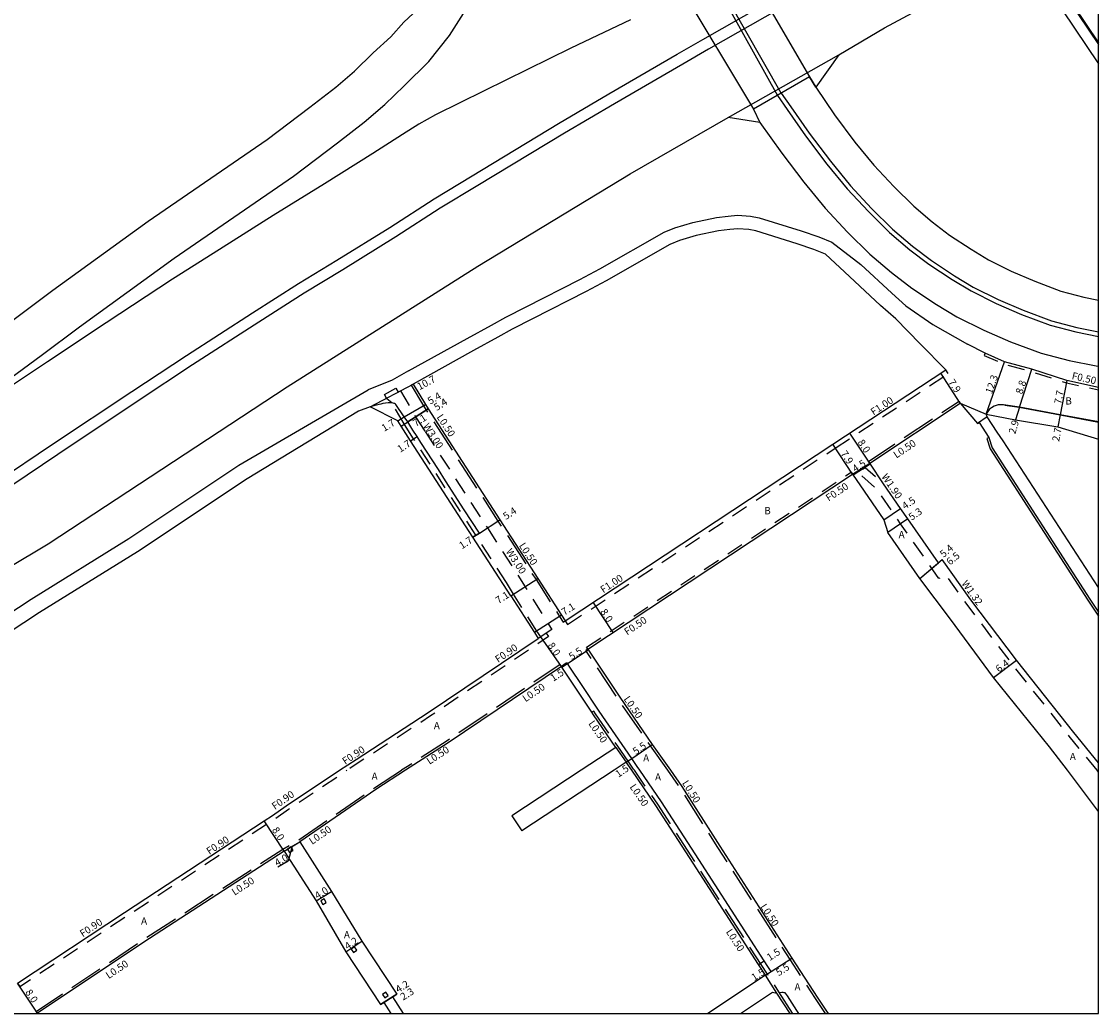
# Model space of a CAD drawing. Units: metres. Extents: x -10400 to -9600, y -117000 to -116400.
# Drawn here: x -9838 to -9600, y -117000 to -116780 of the extents above; entities that cross this region are included whole.
import ezdxf

# ---------------------------------------------------------------- set-up
doc = ezdxf.new("R2010")
doc.units = ezdxf.units.M
doc.header["$LTSCALE"] = 2.5
for name, pattern in [('22320', [2.5, 1.5, -1]), ('22330', [4, 3, -1]), ('51070', [2.5, 1.5, -1])]:
    doc.linetypes.add(name, pattern=pattern)
for name, color, linetype in [('2101000', 7, 'Continuous'), ('2102000', 4, 'Continuous'), ('2102001', 191, 'Continuous'), ('2213000', 3, 'Continuous'), ('2219000', 30, 'Continuous'), ('2226000', 40, 'Continuous'), ('2227000', 1, 'Continuous'), ('2231000', 4, 'Continuous'), ('2232000', 120, '22320'), ('2233000', 120, '22330'), ('2235000', 4, 'Continuous'), ('5107000', 4, '51070'), ('6131000', 50, '61340'), ('6165200', 90, '61300'), ('6165300', 90, '61300'), ('9107000', 4, 'Continuous'), ('9201100', 215, 'Continuous'), ('9201500', 222, 'Continuous'), ('9201600', 215, 'Continuous'), ('9202100', 82, 'Continuous'), ('9202200', 82, 'Continuous'), ('9203500', 155, 'Continuous'), ('999', 7, 'Continuous')]:
    doc.layers.add(name, color=color, linetype=linetype)
doc.styles.add('Dm_Anotation', font='txt.shx', dxfattribs={"bigfont": 'pscdm.shx'})
doc.linetypes.add('61300', pattern='A,2,-0.75,[1,dmdr.shx,S=0.15,R=0,X=0,Y=0],-0.75', length=3.5)
doc.linetypes.add('61340', pattern='A,0,[12,dmdr.shx,S=0.5,R=0,X=0,Y=0],4,[12,dmdr.shx,S=0.5,R=0,X=0,Y=0]', length=4)

msp = doc.modelspace()

# ---------------------------------------------------------------- linework, layer by layer
at = {"layer": '2101000', "flags": 128}
for points in [[(-9611.08, -116768.61), (-9600, -116785.12)], [(-9613.36, -116769.87), (-9600, -116789.79)], [(-9600, -116861.46), (-9606.98, -116859.9), (-9614.79, -116857.41), (-9620.78, -116855.75), (-9625.12, -116853.86), (-9628.98, -116851.85)], [(-9658.82, -116874.01), (-9633.81, -116857.54)], [(-9751.77, -116860.72), (-9749.04, -116865.22), (-9748.44, -116866.15), (-9732.56, -116890.72), (-9724.12, -116903.69), (-9718.92, -116911.84), (-9718.12, -116913.09)], [(-9650.65, -116878.21), (-9630.59, -116864.87)], [(-9624.89, -116867.35), (-9618.35, -116868.56), (-9608.97, -116870.11), (-9600, -116872.85)], [(-9718.12, -116913.09), (-9658.82, -116874.01)], [(-9600, -116944.49), (-9605.43, -116937.79), (-9618.13, -116921.77), (-9628.25, -116908.41), (-9634.59, -116899.54), (-9635.43, -116900.25), (-9642.24, -116890.53), (-9643.82, -116888.22), (-9647.57, -116882.73), (-9650.65, -116878.21)], [(-9713.06, -116919.35), (-9654.47, -116880.6)], [(-9654.47, -116880.6), (-9647.53, -116890.76), (-9646.61, -116893.52)], [(-9606.89, -116946.18), (-9610.81, -116941), (-9623.23, -116925.64), (-9632.78, -116912.69), (-9639.57, -116903.71), (-9646.61, -116893.52)], [(-9713.06, -116919.35), (-9706, -116930), (-9698.81, -116940.45), (-9694.76, -116946.18)], [(-9706.85, -116941.12), (-9711.8, -116933.92), (-9712.18, -116933.34), (-9718.79, -116923.37), (-9718.91, -116923.2), (-9743.98, -116940.07), (-9753.41, -116946.18)], [(-9703.36, -116946.18), (-9704.58, -116944.41)], [(-9839.35, -116993.29), (-9815.63, -116977.63), (-9784.72, -116957.35), (-9782.88, -116956.15), (-9779.87, -116954.04), (-9768.03, -116946.18)], [(-9753.41, -116946.18), (-9760.01, -116950.46), (-9776.87, -116962.03), (-9769.81, -116973), (-9763.14, -116984.01), (-9755.39, -116995.76), (-9756.33, -116996.35), (-9753.99, -117000)], [(-9673.74, -116991.55), (-9675.28, -116989.16), (-9689.74, -116966.76), (-9698, -116953.96), (-9703.36, -116946.18)], [(-9694.76, -116946.18), (-9692.24, -116949.74), (-9683.86, -116962.96), (-9667.86, -116987.75), (-9662.26, -116996.42), (-9660.21, -116999.49), (-9659.87, -117000)], [(-9600, -116955.29), (-9606.89, -116946.18)], [(-9780.33, -116964.04), (-9811.38, -116984.19), (-9834.94, -116999.96)], [(-9780.33, -116964.04), (-9773.24, -116975.06), (-9766.65, -116986.33), (-9758.95, -116997.99), (-9758.27, -116997.57), (-9756.7, -117000)], [(-9668.28, -117000), (-9671.2, -116995.48)]]:
    msp.add_lwpolyline(points, dxfattribs=at)
at = {"layer": '2101000'}
for points in [[(-9730.09, -116907.54), (-9738.51, -116894.59), (-9752.31, -116873.21), (-9754.39, -116870), (-9755.17, -116868.8), (-9761.23, -116865.72)], [(-9730.09, -116907.54), (-9724.91, -116915.65), (-9724.04, -116917.01)], [(-9748.39, -116933.39), (-9724.04, -116917.01)], [(-9768.03, -116946.18), (-9764.4, -116943.78), (-9748.39, -116933.39)], [(-9834.94, -116999.96), (-9834.93, -117000)]]:
    msp.add_lwpolyline(points, dxfattribs=at)
at = {"layer": '2102000', "flags": 128}
for points in [[(-9860.02, -116912.43), (-9832.57, -116896.07), (-9779.65, -116861.26), (-9737.46, -116834.55), (-9703.67, -116814.17), (-9682, -116801.69), (-9657.47, -116787.76), (-9647.37, -116781.82), (-9633.87, -116774.48), (-9613.83, -116763.75), (-9606.64, -116759.96), (-9600, -116756.8)], [(-9846.23, -116863.24), (-9834.15, -116854.32), (-9825.64, -116847.97), (-9804.69, -116832.78), (-9778.23, -116814.64), (-9768.51, -116807.3), (-9762.58, -116802.69), (-9758, -116798.78), (-9753.71, -116794.63), (-9748.31, -116789.3), (-9743.67, -116783.55), (-9739.02, -116776.19)], [(-9882.81, -116877.98), (-9866.59, -116865.6), (-9852.12, -116855.17), (-9840.11, -116846.29), (-9831.56, -116839.92), (-9810.45, -116824.61), (-9784.08, -116806.52), (-9774.59, -116799.36), (-9768.89, -116794.93), (-9764.73, -116791.38), (-9760.57, -116787.34), (-9756.68, -116783.8), (-9753.78, -116780.59), (-9750.71, -116777.65)], [(-9703.63, -116780.04), (-9716.86, -116786.33), (-9736.02, -116795.79), (-9746.78, -116801.08), (-9750.46, -116803.14), (-9754.08, -116805.42), (-9760.66, -116809.64), (-9771.36, -116816.35), (-9782.72, -116823.35), (-9796.05, -116831.79), (-9805.04, -116837.46), (-9819.69, -116847.12), (-9832.68, -116855.78), (-9843.82, -116863.1)], [(-9662.58, -116794.94), (-9658.47, -116801.05), (-9653.92, -116807.1), (-9649.71, -116812.25), (-9645.28, -116816.96), (-9640.91, -116821.29), (-9636.81, -116824.79), (-9633, -116827.68), (-9628.19, -116830.85), (-9624.38, -116833.14), (-9619.31, -116835.7), (-9614.12, -116837.93), (-9608.33, -116840.1), (-9603.25, -116841.45), (-9600, -116842.08)], [(-9671.1, -116796.79), (-9668.96, -116799.9), (-9664.85, -116805.71), (-9660.14, -116811.98), (-9655.65, -116817.47), (-9650.94, -116822.48), (-9646.26, -116827.1), (-9641.77, -116830.94), (-9637.57, -116834.14), (-9632.4, -116837.54), (-9628.2, -116840.06), (-9622.65, -116842.87), (-9617.07, -116845.26), (-9610.73, -116847.63), (-9605.03, -116849.15), (-9600, -116850.13)], [(-9670.23, -116796.28), (-9668.13, -116799.34), (-9664.05, -116805.12), (-9659.35, -116811.36), (-9654.9, -116816.81), (-9650.22, -116821.78), (-9645.58, -116826.37), (-9641.15, -116830.16), (-9636.99, -116833.32), (-9631.87, -116836.69), (-9627.72, -116839.19), (-9622.22, -116841.96), (-9616.69, -116844.33), (-9610.43, -116846.68), (-9604.8, -116848.18), (-9600, -116849.11)], [(-9674.95, -116802.8), (-9670.1, -116809.54), (-9665.25, -116815.99), (-9660.54, -116821.76), (-9655.59, -116827.02), (-9650.66, -116831.89), (-9645.86, -116836), (-9641.33, -116839.44), (-9635.87, -116843.04), (-9631.34, -116845.76), (-9625.39, -116848.76), (-9619.49, -116851.29), (-9612.71, -116853.83), (-9606.48, -116855.49), (-9600.5, -116856.65), (-9600, -116856.73)], [(-9752.81, -116857.71), (-9739.78, -116850.58), (-9734.4, -116847.65), (-9731.19, -116845.9), (-9726.71, -116843.6), (-9714.82, -116837.54), (-9710.44, -116835.19), (-9696.19, -116827.04), (-9693.79, -116826.08), (-9689.85, -116824.88), (-9684.58, -116823.81), (-9681.96, -116823.5), (-9679.93, -116823.3), (-9677.06, -116823.48), (-9675.11, -116823.87), (-9665.82, -116826.75), (-9661.95, -116828.09), (-9659.05, -116829.25), (-9652.64, -116834.2), (-9645.78, -116840.55), (-9642.62, -116843.34), (-9636.71, -116847.49), (-9628.98, -116851.85)], [(-9633.81, -116857.54), (-9639.5, -116851.74), (-9644.9, -116846.22), (-9648.24, -116843.26), (-9655.15, -116836.87), (-9660.45, -116831.93), (-9663, -116830.9), (-9666.75, -116829.6), (-9675.85, -116826.79), (-9677.45, -116826.46), (-9679.87, -116826.31), (-9681.63, -116826.49), (-9684.11, -116826.77), (-9689.11, -116827.79), (-9692.8, -116828.91), (-9694.88, -116829.75), (-9708.99, -116837.81), (-9713.43, -116840.2), (-9725.34, -116846.27), (-9729.79, -116848.55), (-9732.96, -116850.29), (-9738.35, -116853.22), (-9751.77, -116860.72)], [(-9752.81, -116857.71), (-9756.42, -116859.82), (-9761.68, -116861.93)], [(-9761.23, -116865.72), (-9763.85, -116866.7), (-9788.51, -116881.62), (-9812.8, -116897.83), (-9834.47, -116911.27), (-9866.23, -116932.15), (-9874.54, -116937.38)], [(-9630.59, -116864.87), (-9626.78, -116869.39), (-9626.45, -116869.17), (-9624.26, -116872.54), (-9623.54, -116874.82), (-9601.91, -116908.26), (-9600, -116911.16)], [(-9600, -116905.7), (-9621.1, -116873.27), (-9622.42, -116871.33), (-9624.61, -116867.96), (-9624.89, -116867.35)], [(-9706.85, -116941.12), (-9714.56, -116946.18)], [(-9704.58, -116944.41), (-9707.27, -116946.18)], [(-9714.56, -116946.18), (-9729.86, -116956.22)], [(-9707.27, -116946.18), (-9727.66, -116959.57)], [(-9673.74, -116991.55), (-9686.47, -117000)], [(-9679.24, -117000), (-9672.19, -116995.32), (-9671.2, -116995.48)]]:
    msp.add_lwpolyline(points, dxfattribs=at)
at = {"layer": '2102000'}
msp.add_lwpolyline([(-9876.6, -116934.46), (-9868.12, -116929.2), (-9836.36, -116908.32), (-9814.7, -116894.89), (-9790.36, -116878.65), (-9761.68, -116861.93)], dxfattribs=at)
at = {"layer": '2102001', "flags": 128}
for points in [[(-9681.33, -116762.33), (-9679.89, -116765.29), (-9664.01, -116792.69), (-9662.58, -116794.94)], [(-9686.52, -116769.08), (-9671.1, -116796.79)], [(-9670.23, -116796.28), (-9685.93, -116768.74)], [(-9693.82, -116770.34), (-9692.69, -116772.61), (-9676.39, -116799.84), (-9674.95, -116802.8)], [(-9729.86, -116956.22), (-9727.66, -116959.57)]]:
    msp.add_lwpolyline(points, dxfattribs=at)
at = {"layer": '2213000', "flags": 128}
for points in [[(-9751.78, -116870.9), (-9752.96, -116869.07), (-9753.72, -116867.9), (-9755.55, -116865.21), (-9755.61, -116865.14), (-9755.7, -116865.08), (-9755.82, -116865.01), (-9755.93, -116864.96), (-9756.16, -116864.9), (-9756.47, -116864.86), (-9756.86, -116864.84), (-9757.29, -116864.85), (-9757.84, -116864.9), (-9758.45, -116864.98), (-9758.93, -116865.09), (-9759.95, -116865.34), (-9761.23, -116865.72)], [(-9600, -116869.07), (-9608.45, -116867.46), (-9617.51, -116865.78), (-9621, -116865.25), (-9621.32, -116865.24), (-9621.55, -116865.24), (-9621.85, -116865.25), (-9622.21, -116865.3), (-9622.62, -116865.4), (-9623.1, -116865.59), (-9623.72, -116865.93), (-9624.14, -116866.26), (-9624.53, -116866.74), (-9624.89, -116867.35)], [(-9746.16, -116879.61), (-9750.05, -116873.58)], [(-9740.42, -116888.49), (-9744.56, -116882.08)], [(-9737.09, -116893.66), (-9738.51, -116894.59)], [(-9716.88, -116923.54), (-9717.54, -116922.54), (-9717.6, -116922.49), (-9717.66, -116922.47), (-9717.7, -116922.47), (-9717.78, -116922.47), (-9717.85, -116922.49), (-9718.91, -116923.2)], [(-9703.34, -116943.56), (-9710.56, -116933.08), (-9714.46, -116927.2)], [(-9673.74, -116991.55), (-9672.48, -116990.73)], [(-9669.27, -116995.52), (-9669.33, -116995.48), (-9669.39, -116995.45), (-9669.46, -116995.43), (-9669.58, -116995.41), (-9669.83, -116995.39), (-9670.13, -116995.39), (-9670.49, -116995.4), (-9670.65, -116995.41)]]:
    msp.add_lwpolyline(points, dxfattribs=at)
at = {"layer": '2213000'}
msp.add_lwpolyline([(-9834.94, -116999.96), (-9835, -117000)], dxfattribs=at)
at = {"layer": '2219000', "flags": 128}
msp.add_lwpolyline([(-9674.95, -116802.8), (-9682, -116801.69), (-9657.47, -116787.76), (-9662.58, -116794.94), (-9664.01, -116792.69), (-9676.39, -116799.84), (-9674.95, -116802.8)], dxfattribs=at)
at = {"layer": '2226000', "flags": 128}
for points in [[(-9866.98, -116898.24), (-9855.93, -116890.34), (-9831.82, -116874.16), (-9814.04, -116862.34), (-9801.96, -116854.33), (-9787.29, -116844.88), (-9777.17, -116838.42), (-9768.66, -116833.25), (-9756.94, -116825.99), (-9747.11, -116819.65), (-9738.69, -116814.58), (-9719.53, -116802.96), (-9708.42, -116796.45), (-9693.27, -116787.66), (-9687.61, -116784.38), (-9656.09, -116766.42), (-9619.19, -116746.42), (-9600, -116736.26)], [(-9600, -116739.09), (-9618.01, -116748.63), (-9654.88, -116768.6), (-9686.37, -116786.55), (-9692.02, -116789.83), (-9707.16, -116798.61), (-9718.25, -116805.11), (-9737.4, -116816.72), (-9745.79, -116821.77), (-9755.61, -116828.1), (-9767.35, -116835.38), (-9775.85, -116840.55), (-9785.94, -116846.99), (-9800.59, -116856.42), (-9812.66, -116864.42), (-9830.43, -116876.24), (-9854.5, -116892.39), (-9865.52, -116900.27)]]:
    msp.add_lwpolyline(points, dxfattribs=at)
at = {"layer": '2227000', "flags": 128}
for points in [[(-9750.05, -116873.58), (-9750.88, -116872.29), (-9751.78, -116870.9)], [(-9744.56, -116882.08), (-9746.16, -116879.61)], [(-9737.09, -116893.66), (-9740.42, -116888.49)], [(-9714.46, -116927.2), (-9716.88, -116923.54)]]:
    msp.add_lwpolyline(points, dxfattribs=at)
at = {"layer": '2231000', "flags": 128}
msp.add_lwpolyline([(-9624.26, -116872.54), (-9624.71, -116872.75), (-9624, -116875.04), (-9602.33, -116908.54), (-9600, -116912.07)], dxfattribs=at)
at = {"layer": '2232000', "flags": 128}
for points in [[(-9625.12, -116853.86), (-9625.34, -116854.32), (-9620.95, -116856.23), (-9614.93, -116857.89), (-9607.11, -116860.39), (-9600, -116861.97)], [(-9658.27, -116874.84), (-9633.26, -116858.37)], [(-9633.26, -116858.37), (-9633.81, -116857.54)], [(-9717.57, -116913.92), (-9658.27, -116874.84)], [(-9713.34, -116918.93), (-9654.75, -116880.19)], [(-9654.75, -116880.19), (-9654.47, -116880.6)], [(-9718.12, -116913.09), (-9717.57, -116913.92)], [(-9722.27, -116915.82), (-9721.76, -116916.57), (-9747.89, -116934.14), (-9763.91, -116944.53), (-9766.4, -116946.18)], [(-9723.51, -116916.65), (-9724.04, -116917.01)], [(-9713.06, -116919.35), (-9713.34, -116918.93)], [(-9839.35, -116993.29), (-9838.86, -116994.04), (-9815.13, -116978.39), (-9784.22, -116958.11), (-9782.38, -116956.9), (-9779.36, -116954.79), (-9766.4, -116946.18)]]:
    msp.add_lwpolyline(points, dxfattribs=at)
at = {"layer": '2233000', "flags": 128}
for points in [[(-9751.77, -116860.72), (-9752.21, -116860.95), (-9749.46, -116865.48), (-9748.86, -116866.42), (-9732.98, -116890.99), (-9724.54, -116903.96), (-9719.34, -116912.1), (-9718.54, -116913.36), (-9718.12, -116913.09)], [(-9650.65, -116878.21), (-9650.93, -116877.79), (-9630.87, -116864.46), (-9630.59, -116864.87)], [(-9713.06, -116919.35), (-9713.48, -116919.62)], [(-9695.37, -116946.18), (-9699.22, -116940.73), (-9706.41, -116930.28), (-9713.48, -116919.62)], [(-9718.91, -116923.2), (-9719.19, -116922.79), (-9744.25, -116939.65), (-9754.33, -116946.18)], [(-9702.75, -116946.18), (-9702.95, -116945.9), (-9704.17, -116944.13), (-9706.43, -116940.84), (-9711.39, -116933.64), (-9711.77, -116933.07), (-9712.18, -116933.34)], [(-9706.85, -116941.12), (-9704.58, -116944.41)], [(-9834.94, -116999.96), (-9835.22, -116999.55), (-9811.66, -116983.77), (-9780.59, -116963.62), (-9777.14, -116961.61), (-9760.29, -116950.05), (-9754.33, -116946.18)], [(-9667.68, -117000), (-9667.72, -116999.94), (-9670.78, -116995.2), (-9673.32, -116991.27), (-9689.32, -116966.49), (-9697.58, -116953.68), (-9702.75, -116946.18)], [(-9660.47, -117000), (-9660.62, -116999.77), (-9662.68, -116996.69), (-9668.28, -116988.02), (-9684.28, -116963.23), (-9692.66, -116950.02), (-9695.37, -116946.18)], [(-9778.78, -116963.15), (-9776.87, -116962.03)], [(-9780.33, -116964.04), (-9779.56, -116963.6)], [(-9671.2, -116995.48), (-9673.74, -116991.55)]]:
    msp.add_lwpolyline(points, dxfattribs=at)
at = {"layer": '2235000', "flags": 128}
for points in [[(-9779.11, -116964.38), (-9778.33, -116963.92), (-9778.78, -116963.15), (-9779.56, -116963.6)], [(-9771.77, -116975.88), (-9770.99, -116975.43), (-9771.44, -116974.65), (-9772.22, -116975.1)], [(-9764.92, -116986.51), (-9764.19, -116985.99), (-9764.7, -116985.25), (-9765.44, -116985.77)], [(-9758.03, -116996.56), (-9757.29, -116996.05), (-9757.8, -116995.31), (-9758.54, -116995.83)]]:
    msp.add_lwpolyline(points, close=True, dxfattribs=at)
at = {"layer": '5107000'}
msp.add_lwpolyline([(-9729.5, -116907.16), (-9731.1, -116904.59), (-9737.84, -116894.15), (-9751.64, -116872.78), (-9753.76, -116869.5), (-9756.5, -116864.81), (-9757.57, -116863.97), (-9758.07, -116862.96), (-9755.57, -116861.62), (-9755.06, -116862.46), (-9754.56, -116862.19), (-9751.2, -116867.93), (-9749.12, -116871.15), (-9735.32, -116892.52), (-9728.57, -116902.98), (-9721.84, -116913.77), (-9721.02, -116914.97), (-9722.27, -116915.82), (-9723.51, -116916.65), (-9724.35, -116915.41)], close=True, dxfattribs=at)
at = {"layer": '5107000', "flags": 128}
for points in [[(-9600.32, -116946.18), (-9606.46, -116938.62), (-9619.18, -116922.58), (-9629.31, -116909.19), (-9633.82, -116902.88), (-9635.31, -116903.72), (-9643.8, -116891.61), (-9645.38, -116889.29), (-9649, -116884), (-9653.33, -116880.21), (-9651.67, -116879.14), (-9647.57, -116882.73)], [(-9600, -116946.58), (-9600.32, -116946.18)]]:
    msp.add_lwpolyline(points, dxfattribs=at)
at = {"layer": '6131000', "flags": 128}
msp.add_lwpolyline([(-9611.25, -116768.7), (-9600, -116785.48)], dxfattribs=at)
at = {"layer": '6165200', "flags": 128}
msp.add_lwpolyline([(-9600, -116869.17), (-9608.47, -116867.56), (-9617.53, -116865.88), (-9620.76, -116865.39)], dxfattribs=at)
at = {"layer": '6165300', "flags": 128}
for points in [[(-9701.54, -116946.18), (-9702.12, -116945.34), (-9703.34, -116943.56)], [(-9672.48, -116990.73), (-9673.2, -116989.59), (-9673.99, -116988.33), (-9688.48, -116965.95), (-9696.75, -116953.13), (-9701.54, -116946.18)], [(-9666.36, -117000), (-9666.8, -116999.34), (-9668.89, -116996.11), (-9669.27, -116995.52)]]:
    msp.add_lwpolyline(points, dxfattribs=at)
at = {"layer": '9107000'}
msp.add_lwpolyline([(-9834.94, -116999.96), (-9835, -117000)], dxfattribs=at)
at = {"layer": '9201100', "flags": 128}
for points in [[(-9624.89, -116867.35), (-9620.78, -116855.75)], [(-9617.51, -116865.78), (-9614.79, -116857.41)], [(-9630.59, -116864.87), (-9634.94, -116858.28)], [(-9761.23, -116865.72), (-9751.77, -116860.72)], [(-9606.98, -116859.9), (-9608.45, -116867.46)], [(-9754.39, -116870), (-9748.44, -116866.15)], [(-9753.72, -116867.9), (-9749.04, -116865.22)], [(-9748.44, -116866.15), (-9752.96, -116869.07)], [(-9617.51, -116865.78), (-9618.35, -116868.56)], [(-9755.17, -116868.8), (-9753.72, -116867.9)], [(-9624.61, -116867.96), (-9626.78, -116869.39)], [(-9608.45, -116867.46), (-9608.97, -116870.11)], [(-9650.65, -116878.21), (-9655.05, -116871.53)], [(-9752.31, -116873.21), (-9750.88, -116872.29)], [(-9654.47, -116880.6), (-9658.82, -116874.01)], [(-9650.52, -116878.4), (-9654.31, -116880.83)], [(-9647.53, -116890.76), (-9643.82, -116888.22)], [(-9737.09, -116893.66), (-9732.56, -116890.72)], [(-9642.24, -116890.53), (-9646.61, -116893.52)], [(-9738.51, -116894.59), (-9737.09, -116893.66)], [(-9639.57, -116903.71), (-9634.59, -116899.54)], [(-9639.57, -116903.71), (-9635.43, -116900.25)], [(-9730.09, -116907.54), (-9724.12, -116903.69)], [(-9707.47, -116915.65), (-9711.9, -116908.99)], [(-9718.92, -116911.84), (-9724.91, -116915.65)], [(-9718.91, -116923.2), (-9723.51, -116916.65)], [(-9717.54, -116922.54), (-9712.96, -116919.5)], [(-9623.23, -116925.64), (-9618.13, -116921.77)], [(-9718.79, -116923.37), (-9717.54, -116922.54)], [(-9703.34, -116943.56), (-9698.81, -116940.45)], [(-9704.58, -116944.41), (-9703.34, -116943.56)], [(-9780.33, -116964.04), (-9784.72, -116957.35)], [(-9780.33, -116964.04), (-9776.87, -116962.03)], [(-9773.24, -116975.06), (-9769.81, -116973)], [(-9766.65, -116986.33), (-9763.14, -116984.01)], [(-9675.28, -116989.16), (-9673.99, -116988.33)], [(-9672.48, -116990.73), (-9667.86, -116987.75)], [(-9673.74, -116991.55), (-9672.48, -116990.73)], [(-9834.94, -116999.96), (-9839.35, -116993.29)], [(-9758.95, -116997.99), (-9755.39, -116995.76)], [(-9758.27, -116997.57), (-9756.33, -116996.35)]]:
    msp.add_lwpolyline(points, dxfattribs=at)
at = {"layer": '9201600'}
msp.add_lwpolyline([(-9778.51, -116962.99), (-9779.4, -116966.3), (-9781.68, -116967.62)], dxfattribs=at)
at = {"layer": '9202200'}
for points in [[(-9630.59, -116864.87), (-9624.89, -116867.35)], [(-9654.47, -116880.6), (-9650.65, -116878.21)], [(-9755.39, -116995.76), (-9758.95, -116997.99)]]:
    msp.add_lwpolyline(points, dxfattribs=at)
at = {"layer": '999'}
msp.add_lwpolyline([(-10400, -117000), (-9600, -117000), (-9600, -116400), (-10400, -116400)], close=True, dxfattribs=at)

# ---------------------------------------------------------------- texts
at = {"layer": '9201500', "style": 'Dm_Anotation'}
for s, rotation, p in [('10.7', 27.8779, (-9750.35, -116862.06)), ('7.9', 303.6346, (-9633.34, -116860.26)), ('12.3', 70.4641, (-9623.61, -116862.97)), ('8.8', 71.9455, (-9616.88, -116863.04)), ('7.7', 78.9619, (-9608.26, -116865.21)), ('5.4', 29.7959, (-9747.98, -116865.26)), ('5.4', 32.8742, (-9746.51, -116866.67)), ('1.7', 31.8323, (-9758.14, -116871.27)), ('7.1', 32.8742, (-9751.15, -116870.16)), ('2.9', 73.3522, (-9618.43, -116871.85)), ('2.7', 78.8926, (-9608.72, -116873.49)), ('1.7', 32.8432, (-9754.62, -116875.9)), ('8.0', 303.6346, (-9653.4, -116873.59)), ('7.9', 303.5524, (-9657.16, -116876.07)), ('4.5', 32.6801, (-9653.89, -116880.27)), ('4.5', 34.3271, (-9642.83, -116888.51)), ('5.4', 33.0521, (-9731.2, -116890.79)), ('5.3', 34.3266, (-9641.37, -116890.96)), ('1.7', 32.9663, (-9740.95, -116897.29)), ('5.4', 39.9489, (-9634.3, -116899.18)), ('6.5', 39.9489, (-9632.85, -116900.87)), ('7.1', 32.8386, (-9732.85, -116909.41)), ('7.1', 32.5205, (-9718.27, -116911.97)), ('8.0', 303.6206, (-9710.39, -116911.08)), ('8.0', 305.0971, (-9722.04, -116918.56)), ('5.5', 33.5315, (-9716.64, -116921.82)), ('6.4', 37.1315, (-9622.02, -116924.59)), ('1.5', 33.5024, (-9720.72, -116926.6)), ('5.5', 34.5353, (-9702.45, -116942.83)), ('1.5', 34.5353, (-9706.3, -116947.85)), ('8.0', 303.2663, (-9783.09, -116959.38)), ('4.0', 30.1885, (-9781.85, -116967.49)), ('4.0', 31.0098, (-9772.95, -116974.77)), ('4.2', 33.506, (-9766.28, -116985.97)), ('1.5', 33.0799, (-9672.81, -116988.43)), ('1.5', 32.8408, (-9676.22, -116992.89)), ('5.5', 32.8405, (-9670.78, -116991.79)), ('4.2', 32.1111, (-9755.03, -116995.5)), ('8.0', 303.4282, (-9837.72, -116995.31)), ('2.3', 32.1111, (-9753.95, -116997.17))]:
    msp.add_text(s, height=1.6, rotation=rotation, dxfattribs=at).set_placement(p)
at = {"layer": '9202100', "style": 'Dm_Anotation'}
for s, p in [('B', (-9607.33, -116865.2)), ('B', (-9674, -116889.5)), ('A', (-9644.25, -116894.79)), ('A', (-9747.17, -116937.08)), ('A', (-9700.82, -116944.22)), ('A', (-9606.34, -116943.92)), ('A', (-9760.94, -116948.28)), ('A', (-9698.19, -116948.43)), ('A', (-9811.99, -116980.32)), ('A', (-9767.08, -116983.37)), ('A', (-9667.3, -116994.91))]:
    msp.add_text(s, height=1.6, dxfattribs=at).set_placement(p)
at = {"layer": '9203500', "style": 'Dm_Anotation'}
for s, rotation, p in [('F0.50', 347.4319, (-9606.01, -116859.56)), ('F1.00', 33.3971, (-9649.8, -116867.68)), ('W3.00', 302.8432, (-9749.63, -116869.99)), ('L0.50', 302.8823, (-9746.61, -116867.98)), ('L0.50', 33.6348, (-9644.75, -116877.18)), ('W1.90', 304.327, (-9648.13, -116881.18)), ('F0.50', 33.4922, (-9659.73, -116886.73)), ('W3.00', 302.856, (-9731.3, -116897.73)), ('L0.50', 303.0522, (-9728.4, -116896.43)), ('F1.00', 33.6207, (-9709.64, -116907.03)), ('W1.32', 305.5495, (-9630.39, -116904.84)), ('F0.50', 33.62, (-9704.36, -116916.34)), ('F0.90', 33.9344, (-9732.93, -116922.44)), ('L0.50', 33.9364, (-9726.87, -116931.14)), ('L0.50', 304.5353, (-9705.22, -116930.41)), ('L0.50', 304.5353, (-9713.03, -116935.84)), ('F0.90', 33.5805, (-9766.79, -116944.99)), ('L0.50', 32.9516, (-9748.14, -116944.97)), ('L0.50', 304.5353, (-9703.88, -116949.87)), ('L0.50', 302.3822, (-9692.27, -116949)), ('F0.90', 34.964, (-9782.36, -116954.98)), ('L0.50', 34.4596, (-9774.13, -116962.7)), ('F0.90', 33.2664, (-9796.87, -116964.93)), ('L0.50', 32.9683, (-9791.28, -116973.95)), ('L0.50', 302.841, (-9674.94, -116976.35)), ('F0.90', 33.4176, (-9824.9, -116983.17)), ('L0.50', 302.8408, (-9682.57, -116981.93)), ('L0.50', 33.8071, (-9819.15, -116992.42))]:
    msp.add_text(s, height=1.6, rotation=rotation, dxfattribs=at).set_placement(p)

doc.saveas('drawing.dxf')
